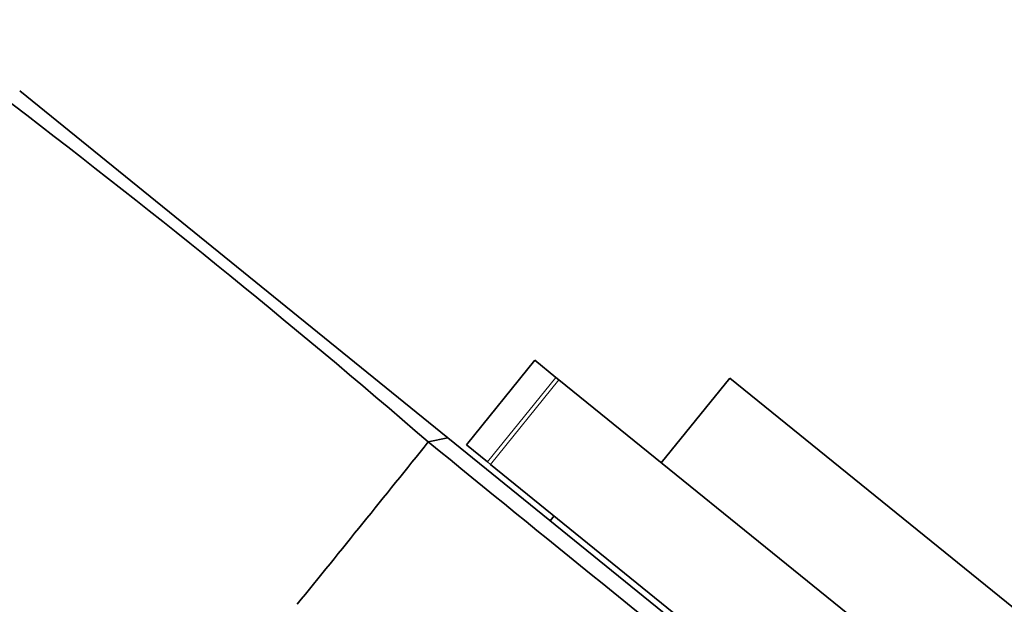
# Model space of a CAD drawing. Units: millimetres. Extents: x 0 to 1242, y 0 to 1931.
# Drawn here: x 728 to 759, y 1327 to 1346 of the extents above; entities that cross this region are included whole.
import ezdxf
from ezdxf import colors
from ezdxf.entities.mleader import LeaderData, LeaderLine
from ezdxf.math import Vec2, Vec3

# ---------------------------------------------------------------- set-up
doc = ezdxf.new("R2010")
doc.units = ezdxf.units.MM
doc.layers.add('DV1_Défaut', color=7, linetype='Continuous')
doc.layers.add('Défaut', color=7, linetype='Continuous')

# ---------------------------------------------------------------- blocks, each defined once
blk = doc.blocks.new('_DOT')
at = {"color": 0}
blk.add_line((0, 0), (-1, 0), dxfattribs=at)
at = {"color": 0, "const_width": 0.333}
blk.add_lwpolyline([(-0.1665, 0, 1), (0.1665, 0, 1)], format="xyb", close=True, dxfattribs=at)
blk = doc.blocks.new('SE')
at = {"layer": 'DV1_Défaut', "color": 7, "linetype": 'Continuous', "lineweight": 35}
for p, q in [((727.639, 1343.705), (741.415, 1332.55)), ((744.218, 1335.042), (742.015, 1332.322)), ((744.218, 1335.042), (744.894, 1334.494)), ((744.894, 1334.494), (744.991, 1334.416)), ((754.738, 1326.523), (744.991, 1334.416)), ((750.484, 1334.471), (748.281, 1331.751)), ((750.484, 1334.471), (763.54, 1323.899)), ((741.418, 1332.547), (740.784, 1332.422)), ((741.415, 1332.55), (752.484, 1323.587)), ((742.015, 1332.322), (742.692, 1331.774)), ((742.788, 1331.696), (742.692, 1331.774)), ((752.535, 1323.802), (742.788, 1331.696)), ((744.835, 1330.038), (744.709, 1329.883))]:
    blk.add_line(p, q, dxfattribs=at)
at = {"layer": 'DV1_Défaut', "color": 7, "linetype": 'Continuous', "lineweight": 18}
for p, q in [((742.692, 1331.774), (744.894, 1334.494)), ((744.991, 1334.416), (742.788, 1331.696))]:
    blk.add_line(p, q, dxfattribs=at)
at = {"layer": 'DV1_Défaut', "color": 7, "linetype": 'Continuous', "lineweight": 35}
for centre, radius, start, end in [((557.681, 1120.309), 280.21, 49.197, 52.82914), ((-1212.94, 2907.417), 2509.517, 320.972727, 321.125924), ((2618.325, 3638.204), 2973.517, 230.845041, 231.122775)]:
    blk.add_arc(centre, radius, start, end, dxfattribs=at)

msp = doc.modelspace()

# ---------------------------------------------------------------- block references
at = {"layer": 'Défaut'}
msp.add_blockref('SE', (0, 0), dxfattribs=at)

# ---------------------------------------------------------------- leaders
at = {"layer": 'Défaut', "color": 7, "linetype": 'Continuous', "lineweight": 18}
ml = msp.add_multileader_mtext('Standard', dxfattribs=at)
ml.set_content('{\\pxsm0.9;\\fSolid Edge ISO|b1||i0||c0|p34;\\W1.;26/06/2017\\P}', color=256)
ml.set_leader_properties()
ml.set_arrow_properties(name='DOT')
ml.build(insert=Vec2(0, 0))
ml.multileader.update_dxf_attribs({"leader_type": 0, "dogleg_length": 0, "arrow_head_size": 12})
ctx = ml.context
ctx.base_point, ctx.char_height, ctx.arrow_head_size, ctx.landing_gap_size = Vec3(1016.819, 1923.577), 12, 12, 4.2
notes = []
notes.append((ctx, [(0, (0, 0, 0), (0, 0), (1, 0), 1, [])]))
ctx.mtext.insert = Vec3(1018.819, 1929.697)
for ctx, leaders in notes:
    for number, flags, end, landing, length, lines in leaders:
        leader = LeaderData()
        leader.index, (leader.has_last_leader_line, leader.has_dogleg_vector, leader.attachment_direction) = number, flags
        leader.last_leader_point, leader.dogleg_vector, leader.dogleg_length = Vec3(end), Vec3(landing), length
        for number, points, colour, breaks in lines:
            line = LeaderLine()
            line.index, line.vertices, line.color, line.breaks = number, Vec3.list(points), colors.encode_raw_color(colour), breaks
            leader.lines.append(line)
        ctx.leaders.append(leader)

doc.saveas('drawing.dxf')
